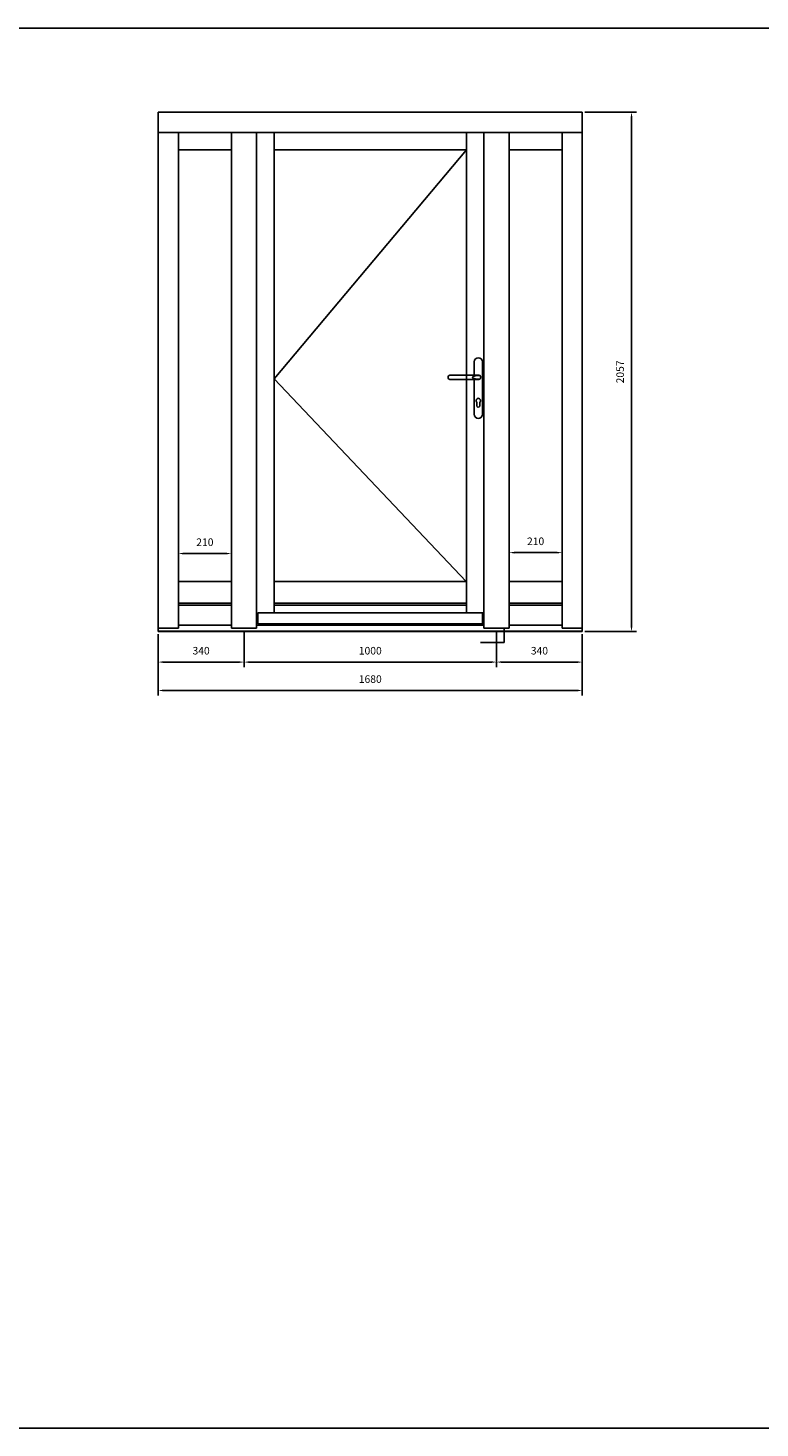
# Model space of a CAD drawing. Units: millimetres. Extents: x 75 to 11671, y 5955 to 23851.
# Drawn here: x 2974 to 5873, y 5955 to 11499 of the extents above; entities that cross this region are included whole.
import ezdxf

# ---------------------------------------------------------------- set-up
doc = ezdxf.new("R2010")
doc.units = ezdxf.units.MM
doc.layers.get('DEFPOINTS').update_dxf_attribs({"lineweight": 25})
doc.layers.add('025', color=1, linetype='Continuous', lineweight=25)
doc.layers.add('05', color=7, linetype='Continuous', lineweight=25)
doc.layers.add('Help Lines', color=41, linetype='Continuous', lineweight=25, plot=False)
doc.layers.add('HiLi', color=40, linetype='Continuous', plot=False)
doc.layers.add('klamka', color=7, linetype='Continuous')
doc.styles.add('Stil1_1', font='romans.shx', dxfattribs={"width": 0.75, "oblique": 15})
doc.dimstyles.new('EDEK', dxfattribs={"dimscale": 10, "dimtxt": 5, "dimasz": 4, "dimexe": 2, "dimexo": 1, "dimgap": 2, "dimtad": 0, "dimdec": 0, "dimzin": 0, "dimdsep": 46, "dimtxsty": 'Stil1_1', "dimcen": -3, "dimdle": 1.25, "dimclrd": 6, "dimclre": 6, "dimclrt": 6, "dimadec": 0, "dimazin": 0, "dimtfac": 0.666667, "dimtdec": 0, "dimtmove": 0, "dimatfit": 3, "dimfxl": 0, "dimtvp": 1.5, "dimtolj": 1, "dimtzin": 0, "dimarcsym": 0})

# ---------------------------------------------------------------- blocks, each defined once
blk = doc.blocks.new('*D62')
at = {"layer": '05', "color": 6, "lineweight": -2}
for p, q in [((3489.9, 9098.8), (3489.9, 8855.7)), ((5169.6, 9098.8), (5169.6, 8855.7)), ((3509.9, 8875.7), (5149.6, 8875.7))]:
    blk.add_line(p, q, dxfattribs=at)
at = {"layer": '05', "color": 6}
for points in [[(3509.9, 8879), (3509.9, 8872.3), (3489.9, 8875.7)], [(5149.6, 8879), (5149.6, 8872.3), (5169.6, 8875.7)]]:
    blk.add_solid(points, dxfattribs=at)
at = {"layer": 'DEFPOINTS', "color": 0}
for p in [(3489.9, 9108.8), (5169.6, 9108.8), (5169.6, 8875.7)]:
    blk.add_point(p, dxfattribs=at)
at = {"layer": '05', "color": 6, "insert": (4329.8, 8920.7), "char_height": 30, "attachment_point": 5, "style": 'Stil1_1'}
blk.add_mtext('\\A1;1680', dxfattribs=at)
blk = doc.blocks.new('*D63')
at = {"layer": '05', "color": 6, "lineweight": -2}
for p, q in [((3489.9, 9097.8), (3489.9, 8968.1)), ((3829.8, 9112.6), (3829.8, 8968.1)), ((3509.9, 8988.1), (3809.8, 8988.1))]:
    blk.add_line(p, q, dxfattribs=at)
at = {"layer": '05', "color": 6}
for points in [[(3509.9, 8991.4), (3509.9, 8984.7), (3489.9, 8988.1)], [(3809.8, 8991.4), (3809.8, 8984.7), (3829.8, 8988.1)]]:
    blk.add_solid(points, dxfattribs=at)
at = {"layer": 'DEFPOINTS', "color": 0}
for p in [(3489.9, 9107.8), (3829.8, 9122.6), (3829.8, 8988.1)]:
    blk.add_point(p, dxfattribs=at)
at = {"layer": '05', "color": 6, "insert": (3659.8, 9033.1), "char_height": 30, "attachment_point": 5, "style": 'Stil1_1'}
blk.add_mtext('\\A1;340', dxfattribs=at)
blk = doc.blocks.new('*D64')
at = {"layer": '05', "color": 6, "lineweight": -2}
for p, q in [((4829.8, 9112.6), (4829.8, 8968.1)), ((3829.8, 8998.1), (3829.8, 9008.1)), ((3849.8, 8988.1), (4809.8, 8988.1))]:
    blk.add_line(p, q, dxfattribs=at)
at = {"layer": '05', "color": 6}
for points in [[(3849.8, 8991.4), (3849.8, 8984.7), (3829.8, 8988.1)], [(4809.8, 8991.4), (4809.8, 8984.7), (4829.8, 8988.1)]]:
    blk.add_solid(points, dxfattribs=at)
at = {"layer": 'DEFPOINTS', "color": 0}
for p in [(4829.8, 9122.6), (3829.8, 8988.1), (4829.8, 8988.1)]:
    blk.add_point(p, dxfattribs=at)
at = {"layer": '05', "color": 6, "insert": (4329.8, 9033.1), "char_height": 30, "attachment_point": 5, "style": 'Stil1_1'}
blk.add_mtext('\\A1;1000', dxfattribs=at)
blk = doc.blocks.new('*D65')
at = {"layer": '05', "color": 6, "lineweight": -2}
for p, q in [((4829.8, 8998.1), (4829.8, 9008.1)), ((4849.8, 8988.1), (5149.6, 8988.1)), ((5169.6, 8998.1), (5169.6, 9008.1))]:
    blk.add_line(p, q, dxfattribs=at)
at = {"layer": '05', "color": 6}
for points in [[(4849.8, 8991.4), (4849.8, 8984.7), (4829.8, 8988.1)], [(5149.6, 8991.4), (5149.6, 8984.7), (5169.6, 8988.1)]]:
    blk.add_solid(points, dxfattribs=at)
at = {"layer": 'DEFPOINTS', "color": 0}
for p in [(4829.8, 8988.1), (5169.6, 8988.1), (5169.6, 8988.1)]:
    blk.add_point(p, dxfattribs=at)
at = {"layer": '05', "color": 6, "insert": (4999.7, 9033.1), "char_height": 30, "attachment_point": 5, "style": 'Stil1_1'}
blk.add_mtext('\\A1;340', dxfattribs=at)
blk = doc.blocks.new('*D66')
at = {"layer": '05', "color": 6, "lineweight": -2}
for p, q in [((3569.9, 9317.8), (3569.9, 9437.9)), ((3779.8, 9317.8), (3779.8, 9437.9)), ((3589.9, 9417.9), (3759.8, 9417.9))]:
    blk.add_line(p, q, dxfattribs=at)
at = {"layer": '05', "color": 6}
for points in [[(3589.9, 9421.2), (3589.9, 9414.5), (3569.9, 9417.9)], [(3759.8, 9421.2), (3759.8, 9414.5), (3779.8, 9417.9)]]:
    blk.add_solid(points, dxfattribs=at)
at = {"layer": 'DEFPOINTS', "color": 0}
for p in [(3779.8, 9417.9), (3569.9, 9307.8), (3779.8, 9307.8)]:
    blk.add_point(p, dxfattribs=at)
at = {"layer": '05', "color": 6, "insert": (3674.8, 9462.9), "char_height": 30, "attachment_point": 5, "style": 'Stil1_1'}
blk.add_mtext('\\A1;210', dxfattribs=at)
blk = doc.blocks.new('*D67')
at = {"layer": '05', "color": 6, "lineweight": -2}
for p, q in [((4879.8, 9317.8), (4879.8, 9441.5)), ((5089.6, 9317.8), (5089.6, 9441.5)), ((4899.8, 9421.5), (5069.6, 9421.5))]:
    blk.add_line(p, q, dxfattribs=at)
at = {"layer": '05', "color": 6}
for points in [[(4899.8, 9424.8), (4899.8, 9418.1), (4879.8, 9421.5)], [(5069.6, 9424.8), (5069.6, 9418.1), (5089.6, 9421.5)]]:
    blk.add_solid(points, dxfattribs=at)
at = {"layer": 'DEFPOINTS', "color": 0}
for p in [(5089.6, 9421.5), (4879.8, 9307.8), (5089.6, 9307.8)]:
    blk.add_point(p, dxfattribs=at)
at = {"layer": '05', "color": 6, "insert": (4984.7, 9466.5), "char_height": 30, "attachment_point": 5, "style": 'Stil1_1'}
blk.add_mtext('\\A1;210', dxfattribs=at)
blk = doc.blocks.new('*D68')
at = {"layer": '05', "color": 6, "lineweight": -2}
for p, q in [((5179.6, 11165.8), (5384.4, 11165.8)), ((5364.4, 11145.8), (5364.4, 9128.8)), ((5179.6, 9108.8), (5384.4, 9108.8))]:
    blk.add_line(p, q, dxfattribs=at)
at = {"layer": '05', "color": 6}
for points in [[(5361.1, 11145.8), (5367.8, 11145.8), (5364.4, 11165.8)], [(5361.1, 9128.8), (5367.8, 9128.8), (5364.4, 9108.8)]]:
    blk.add_solid(points, dxfattribs=at)
at = {"layer": 'DEFPOINTS', "color": 0}
for p in [(5169.6, 11165.8), (5169.6, 9108.8), (5364.4, 9108.8)]:
    blk.add_point(p, dxfattribs=at)
at = {"layer": '05', "color": 6, "insert": (5319.4, 10137.3), "char_height": 30, "attachment_point": 5, "rotation": 90, "style": 'Stil1_1'}
blk.add_mtext('\\A1;2057', dxfattribs=at)
blk = doc.blocks.new('A$C6BE94FFC')
at = {"layer": '05'}
for p, q in [((-214.2, 1058), (-99.3, 1058)), ((-222, 1049.8), (-222, 1050.2)), ((-214.2, 1042), (-100.1, 1042))]:
    blk.add_line(p, q, dxfattribs=at)
for centre, start, end in [((-214.2, 1050.2), 90, 180), ((-214.2, 1049.8), 180, 270)]:
    blk.add_arc(centre, 7.8, start, end, dxfattribs=at)
at = {"layer": 'HiLi'}
for p, q in [((-94, 0), (0, 0)), ((0, 0), (0, 52.3))]:
    blk.add_line(p, q, dxfattribs=at)
at = {"layer": 'klamka'}
for p, q in [((-118, 1058), (-118, 1111.5)), ((-102, 1127.5), (-102, 1127.5)), ((-86, 1111.5), (-86, 903.5)), ((-118, 903.5), (-118, 1042)), ((-108, 938), (-108, 951.3)), ((-96, 938), (-96, 951.3)), ((-102, 887.5), (-102, 887.5))]:
    blk.add_line(p, q, dxfattribs=at)
for centre, radius, start, end in [((-102, 1111.5), 16, 90, 180), ((-102, 1111.5), 16, 0, 90), ((-102, 1111.5), 16, 0, 90), ((-100.2, 1050), 7.8, 359.9664, 93.5355), ((-100.2, 1050), 8.02, 359.9664, 83.7812), ((-100.2, 1050), 7.8, 266.4645, 0.0336), ((-100.2, 1050), 8.02, 269.6537, 0.0336), ((-102, 958), 9, 311.8103, 228.1897), ((-102, 958), 9, 311.8103, 228.1897), ((-102, 958), 9, 311.8103, 228.1897), ((-102, 958), 9, 311.8103, 228.1897), ((-102, 903.5), 16, 180, 270), ((-102, 938), 6, 180, 270), ((-102, 938), 6, 270, 0), ((-102, 903.5), 16, 270, 0)]:
    blk.add_arc(centre, radius, start, end, dxfattribs=at)
blk.add_ellipse((-93, 1050), major_axis=(-32, 0), ratio=0.25, start_param=4.954674, end_param=7.611697, dxfattribs=at)

msp = doc.modelspace()

# ---------------------------------------------------------------- linework, layer by layer
msp.add_line((3948.8, 9183.7), (3948.8, 9247.8))
at = {"layer": '025'}
msp.add_lwpolyline([(4710.8, 11016.8), (3948.8, 10110.3), (4709.8, 9307.8)], dxfattribs=at)
at = {"layer": '05'}
for p, q in [((5169.6, 11165.8), (3489.9, 11165.8)), ((3489.9, 9108.8), (3489.9, 11165.8)), ((5169.6, 9108.8), (5169.6, 11165.8)), ((3489.9, 11085.8), (5169.6, 11085.8)), ((3569.9, 9122.6), (3569.9, 11085.8)), ((3779.8, 9122.6), (3779.8, 11085.8)), ((3879.8, 11085.8), (3879.8, 9122.6)), ((3948.8, 11085.8), (3948.8, 9183.7)), ((4710.8, 9183.7), (4710.8, 11085.8)), ((4779.8, 9122.6), (4779.8, 11085.8)), ((4879.8, 9122.6), (4879.8, 11085.8)), ((5089.6, 9122.6), (5089.6, 11085.8)), ((3569.9, 11016.8), (3779.8, 11016.8)), ((4710.8, 11016.8), (3948.8, 11016.8)), ((5089.6, 11016.8), (4879.8, 11016.8)), ((3569.9, 9307.8), (3779.8, 9307.8)), ((4709.8, 9307.8), (3948.8, 9307.8)), ((5089.6, 9307.8), (4879.8, 9307.8)), ((3569.9, 9220.8), (3779.8, 9220.8)), ((3569.9, 9214.1), (3779.8, 9214.1)), ((4709.8, 9220.8), (3948.8, 9220.8)), ((4709.8, 9214.1), (3948.8, 9214.1)), ((5089.6, 9220.8), (4879.8, 9220.8)), ((5089.6, 9214.1), (4879.8, 9214.1)), ((3489.9, 9122.6), (3569.9, 9122.6)), ((5169.6, 9110.9), (3489.9, 9110.9)), ((3489.9, 9108.8), (5169.6, 9108.8)), ((3779.8, 9133.9), (3569.9, 9133.9)), ((3879.8, 9122.6), (3779.8, 9122.6)), ((4779.8, 9133.9), (3879.8, 9133.9)), ((4879.8, 9122.6), (4779.8, 9122.6)), ((4879.8, 9133.9), (5089.6, 9133.9)), ((5169.6, 9122.6), (5089.6, 9122.6))]:
    msp.add_line(p, q, dxfattribs=at)
msp.add_lwpolyline([(3884.8, 9183.7), (4774.8, 9183.7), (4774.8, 9139.8), (3884.8, 9139.8)], close=True, dxfattribs=at)
at = {"layer": 'Help Lines'}
msp.add_lwpolyline([(75.3, 11499.3), (11671.2, 11499.3), (11671.2, 5954.7), (75.3, 5954.7)], close=True, dxfattribs=at)

# ---------------------------------------------------------------- block references
at = {"layer": '05'}
msp.add_blockref('A$C6BE94FFC', (4859.7, 9065.8), dxfattribs=at)

# ---------------------------------------------------------------- dimensions: what is measured, and where the dimension line sits
dim = msp.add_linear_dim(base=(5364.4, 9108.8), p1=(5169.6, 11165.8), p2=(5169.6, 9108.8), angle=90, dimstyle='EDEK', override={"dimtxt": 3, "dimasz": 2}, dxfattribs=at)
dim.commit()
dim.dimension.update_dxf_attribs({"geometry": '*D68', "text_midpoint": (5319.4, 10137.3)})
for base, p1, p2, picture, middle in [((3779.8, 9417.9), (3569.9, 9307.8), (3779.8, 9307.8), '*D66', (3674.8, 9462.9)), ((5089.6, 9421.5), (4879.8, 9307.8), (5089.6, 9307.8), '*D67', (4984.7, 9466.5)), ((3829.8, 8988.1), (3489.9, 9107.8), (3829.8, 9122.6), '*D63', (3659.8, 9033.1)), ((5169.6, 8875.7), (3489.9, 9108.8), (5169.6, 9108.8), '*D62', (4329.8, 8920.7)), ((4829.8, 8988.1), (3829.8, 8988.1), (4829.8, 9122.6), '*D64', (4329.8, 9033.1)), ((5169.6, 8988.1), (4829.8, 8988.1), (5169.6, 8988.1), '*D65', (4999.7, 9033.1))]:
    dim = msp.add_linear_dim(base=base, p1=p1, p2=p2, dimstyle='EDEK', override={"dimtxt": 3, "dimasz": 2}, dxfattribs=at)
    dim.commit()
    dim.dimension.update_dxf_attribs({"geometry": picture, "text_midpoint": middle})

doc.saveas('drawing.dxf')
